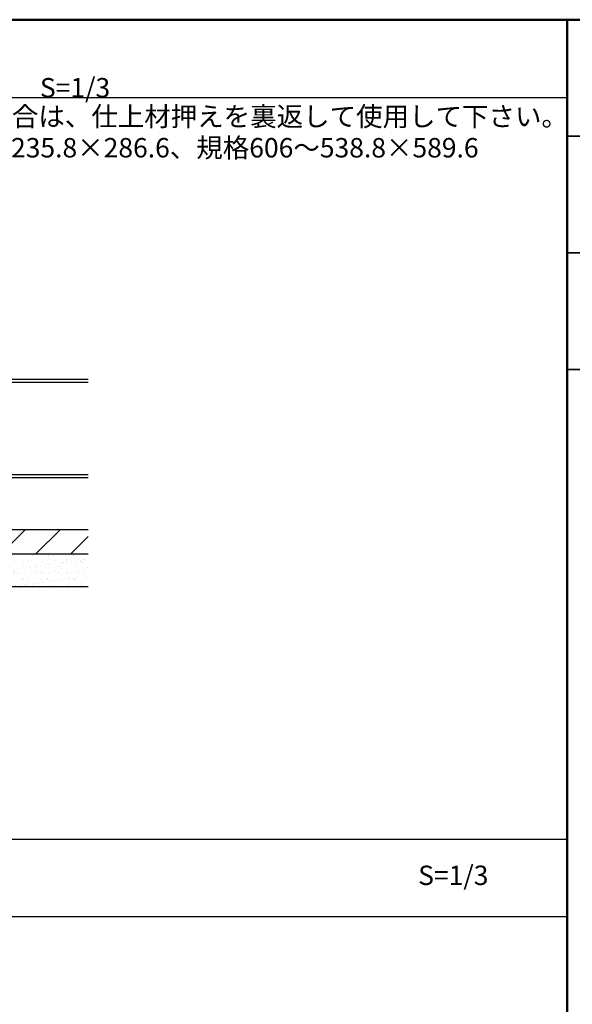
# Model space of a CAD drawing. Extents: x 1545 to 2745, y 185 to 1016.
# Drawn here: x 2320 to 2534, y 635 to 1016 of the extents above; entities that cross this region are included whole.
import ezdxf

# ---------------------------------------------------------------- set-up
doc = ezdxf.new("R2010")
doc.units = 0
doc.header["$LTSCALE"] = 10
doc.linetypes.add('DASHED2', pattern=[0.375, 0.25, -0.125])
for name, color, linetype in [('7', 9, 'DASHED2'), ('moji', 70, 'CONTINUOUS'), ('Mﾊﾞｰ', 252, 'CONTINUOUS'), ('zumenwaku', 190, 'CONTINUOUS')]:
    doc.layers.add(name, color=color, linetype=linetype)
doc.styles.add('MSP', font='txt')

msp = doc.modelspace()

# ---------------------------------------------------------------- hatches: boundary and pattern name
at = {"layer": '7', "linetype": 'ByBlock', "ltscale": 0.34}
h = msp.add_hatch(dxfattribs=at)
h.set_pattern_fill('ANSI31', color=256, scale=3, style=0)
h.set_pattern_definition([(45, (-1452.412, 1125.564), (-6.735192, 6.735192), [])])
h.paths.add_polyline_path([(2346.52, 818.79), (2267.21, 818.79), (2266.53, 818.79), (2266.53, 809.29), (2346.52, 809.29)])
h = msp.add_hatch(dxfattribs=at)
h.set_pattern_fill('AR-SAND', color=256, scale=0.1, style=0)
h.set_pattern_definition([(37.5, (-1451.3997, 2635.305), (-0.160003, 4.8941324), [0, -3.8608, 0, -4.318, 0, -4.1275]), (7.5, (-1451.4, 2635.305), (4.495233, 7.168251), [0, -2.0828, 0, -3.4798, 0, -1.3335]), (327.5, (-1454.524, 2635.305), (7.9099237, 0.014372), [0, -1.27, 0, -4.572, 0, -5.969]), (317.5, (-1454.524, 2635.305), (7.635565, 2.229293), [0, -0.635, 0, -2.9972, 0, -3.429])])
h.paths.add_polyline_path([(2346.52, 809.29), (2266.53, 809.29), (2266.53, 796.79), (2346.52, 796.79)])

# ---------------------------------------------------------------- linework, layer by layer
at = {"layer": '7', "linetype": 'Continuous'}
for p, q in [((2266.53, 818.79), (2346.52, 818.79)), ((2268.31, 818.79), (2346.52, 818.79)), ((2266.53, 809.29), (2346.52, 809.29)), ((2266.53, 796.79), (2346.52, 796.79))]:
    msp.add_line(p, q, dxfattribs=at)
at = {"layer": 'Mﾊﾞｰ'}
for p, q in [((1724.3, 875.59), (2346.52, 875.59)), ((1724.59, 876.79), (2346.52, 876.79)), ((1724.59, 839.99), (2346.52, 839.99)), ((1724.59, 838.79), (2346.52, 838.79))]:
    msp.add_line(p, q, dxfattribs=at)
at = {"layer": 'zumenwaku', "linetype": 'Continuous', "lineweight": 50}
msp.add_line((2531.58, 1015.51), (2531.58, 184.51), dxfattribs=at)
at = {"layer": 'zumenwaku', "linetype": 'Continuous'}
for p, q in [((1545.18, 985.51), (2531.58, 985.51)), ((1545.48, 699.28), (2531.58, 699.28)), ((2531.58, 669.28), (1545.48, 669.28))]:
    msp.add_line(p, q, dxfattribs=at)
at = {"layer": 'zumenwaku', "linetype": 'Continuous', "lineweight": 35}
for p, q in [((2531.58, 970.51), (2744.58, 970.51)), ((2531.58, 925.51), (2744.58, 925.51)), ((2531.58, 880.51), (2744.58, 880.51))]:
    msp.add_line(p, q, dxfattribs=at)
at = {"layer": 'zumenwaku', "linetype": 'Continuous', "lineweight": 50}
msp.add_lwpolyline([(1544.58, 184.51), (2744.58, 184.51), (2744.58, 1015.51), (1544.58, 1015.51)], close=True, dxfattribs=at)

# ---------------------------------------------------------------- texts
at = {"layer": 'moji', "linetype": 'Continuous', "style": 'MSP'}
for p in [(2327.87, 985.5), (2474.02, 681.52)]:
    msp.add_text('S=1/3', height=7.5, dxfattribs=at).set_placement(p)
at = {"layer": 'moji', "linetype": 'Continuous', "char_height": 7.5, "width": 382.0271, "attachment_point": 5, "style": 'MSP'}
for s, insert in [('注）※1；ボード厚が21mm以下の場合は、仕上材押えを裏返して使用して下さい。', (2339.96, 977.2)), ('\u3000\u3000※2；有効開口寸法：規格303～235.8×286.6、規格606～538.8×589.6', (2324.06, 965.12))]:
    msp.add_mtext(s, dxfattribs=dict(at, insert=insert))

doc.saveas('drawing.dxf')
